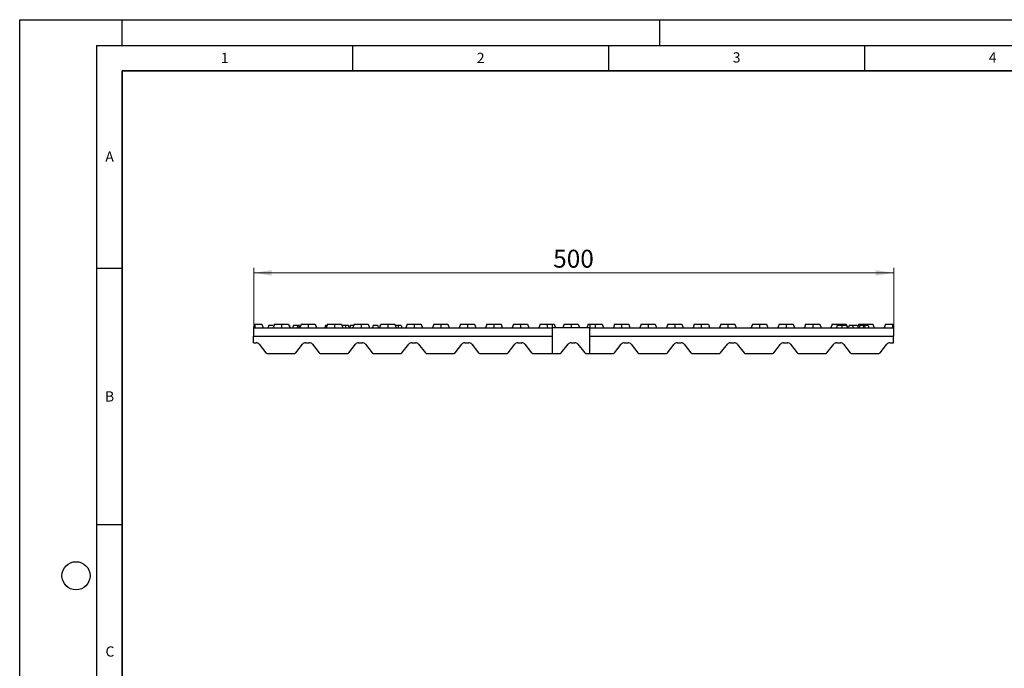
# Model space of a CAD drawing. Units: millimetres. Extents: x 0 to 420, y 0 to 297.
# Drawn here: x 0 to 192, y 170 to 297 of the extents above; entities that cross this region are included whole.
import ezdxf

# ---------------------------------------------------------------- set-up
doc = ezdxf.new("R2010")
doc.units = ezdxf.units.MM
doc.layers.add('LINIEN-DICK', color=7, linetype='Continuous', lineweight=35)
doc.layers.add('LINIEN-DÜNN', color=7, linetype='Continuous')
doc.layers.add('VORLAGE_TEXT', color=7, linetype='Continuous')
doc.styles.add('SLDTEXTSTYLE0', font='TXT', dxfattribs={"width": 0.605})
doc.dimstyles.new('SLDDIMSTYLE0', dxfattribs={"dimtxt": 3.5, "dimasz": 3.5, "dimexe": 0, "dimexo": 0.0625, "dimgap": 0.875, "dimtad": 1, "dimlfac": 4, "dimrnd": 1e-09, "dimzin": 12, "dimdsep": 46, "dimtxsty": 'SLDTEXTSTYLE0', "dimsah": 1, "dimcen": 0.09, "dimadec": 0, "dimazin": 3, "dimtfac": 1, "dimtdec": 3, "dimtofl": 0, "dimtmove": 0, "dimatfit": 3, "dimfxl": 0, "dimfrac": 2, "dimtolj": 1, "dimtzin": 12, "dimarcsym": 0})

# ---------------------------------------------------------------- blocks, each defined once
blk = doc.blocks.new('_D')
at = {"color": 7, "linetype": 'Continuous', "lineweight": 18}
for p, q in [((45.7, 236.96), (45.7, 248.61)), ((170.7, 236.96), (170.7, 248.61)), ((45.7, 247.61), (170.7, 247.61))]:
    blk.add_line(p, q, dxfattribs=at)
for points in [[(45.7, 247.61), (49.2, 247.07), (49.2, 248.15)], [(170.7, 247.61), (167.2, 248.15), (167.2, 247.07)]]:
    blk.add_solid(points, dxfattribs=at)
at = {"color": 7, "linetype": 'Continuous', "lineweight": 18, "insert": (104.19, 252.12), "char_height": 3.5, "attachment_point": 1, "style": 'SLDTEXTSTYLE0'}
blk.add_mtext('500', dxfattribs=at)

msp = doc.modelspace()

# ---------------------------------------------------------------- linework, layer by layer
at = {"color": 7, "linetype": 'Continuous', "lineweight": 25}
for p, q in [((45.8281, 237.6092), (45.6958, 236.8592)), ((45.6958, 236.8592), (45.6958, 235.2342)), ((45.6958, 236.8592), (104.0708, 236.8592)), ((45.8281, 237.6092), (45.9458, 237.6092)), ((45.9458, 237.6092), (45.9458, 236.8592)), ((45.9458, 237.6092), (47.3185, 237.6092)), ((47.3185, 237.6092), (47.5708, 236.8592)), ((48.6217, 237.3592), (48.5336, 236.8592)), ((49.5139, 237.3592), (48.6217, 237.3592)), ((49.7606, 237.6092), (49.5083, 236.8592)), ((49.5139, 237.3592), (49.5698, 237.042)), ((49.7606, 237.6092), (51.1333, 237.6092)), ((51.1333, 237.6092), (51.1333, 236.8592)), ((51.1333, 237.6092), (52.506, 237.6092)), ((52.506, 237.6092), (52.7583, 236.8592)), ((52.6685, 237.3592), (52.5901, 237.3592)), ((52.6685, 237.3592), (52.7549, 236.8692)), ((53.43, 237.3592), (53.3418, 236.8592)), ((54.2696, 237.3592), (53.43, 237.3592)), ((54.2696, 237.3592), (54.1814, 236.8592)), ((54.4494, 237.3592), (54.2696, 237.3592)), ((54.4494, 237.3592), (54.5376, 236.8592)), ((54.6275, 237.3592), (54.4494, 237.3592)), ((54.6275, 237.3592), (54.7088, 236.8978)), ((54.9481, 237.6092), (54.6958, 236.8592)), ((54.9481, 237.6092), (56.3208, 237.6092)), ((56.3208, 237.6092), (56.3208, 236.8592)), ((56.3208, 237.6092), (57.6935, 237.6092)), ((57.6935, 237.6092), (57.9458, 236.8592)), ((59.7139, 237.3592), (59.6257, 236.8592)), ((60.0515, 237.3592), (59.7139, 237.3592)), ((60.1356, 237.6092), (59.8833, 236.8592)), ((60.1356, 237.6092), (61.5083, 237.6092)), ((61.5083, 237.6092), (61.5083, 236.8592)), ((61.5083, 237.6092), (62.881, 237.6092)), ((62.881, 237.6092), (63.1333, 236.8592)), ((63.0212, 237.3592), (63.0019, 237.2498)), ((64.1932, 237.3592), (64.2813, 236.8592)), ((64.5476, 237.3592), (64.4594, 236.8592)), ((65.3231, 237.6092), (65.0708, 236.8592)), ((65.239, 237.3592), (65.138, 237.3592)), ((65.3231, 237.6092), (66.6958, 237.6092)), ((66.6958, 237.6092), (66.6958, 236.8592)), ((66.6958, 237.6092), (68.0685, 237.6092)), ((68.0685, 237.6092), (68.3208, 236.8592)), ((69.0252, 237.3592), (68.937, 236.8592)), ((69.9173, 237.3592), (69.0252, 237.3592)), ((69.9173, 237.3592), (70.0055, 236.8592)), ((70.5106, 237.6092), (70.2583, 236.8592)), ((70.5106, 237.6092), (71.8833, 237.6092)), ((71.8833, 237.6092), (71.8833, 236.8592)), ((71.8833, 237.6092), (73.256, 237.6092)), ((73.256, 237.6092), (73.5083, 236.8592)), ((73.3501, 237.3592), (73.3466, 237.3397)), ((74.5221, 237.3592), (74.6103, 236.8592)), ((75.6981, 237.6092), (75.4458, 236.8592)), ((75.6981, 237.6092), (77.0708, 237.6092)), ((77.0708, 237.6092), (77.0708, 236.8592)), ((77.0708, 237.6092), (78.4435, 237.6092)), ((78.4435, 237.6092), (78.6958, 236.8592)), ((80.8856, 237.6092), (80.6333, 236.8592)), ((80.8856, 237.6092), (82.2583, 237.6092)), ((82.2583, 237.6092), (82.2583, 236.8592)), ((82.2583, 237.6092), (83.631, 237.6092)), ((83.631, 237.6092), (83.8833, 236.8592)), ((86.0731, 237.6092), (85.8208, 236.8592)), ((86.0731, 237.6092), (87.4458, 237.6092)), ((87.4458, 237.6092), (87.4458, 236.8592)), ((87.4458, 237.6092), (88.8185, 237.6092)), ((88.8185, 237.6092), (89.0708, 236.8592)), ((91.2606, 237.6092), (91.0083, 236.8592)), ((91.2606, 237.6092), (92.6333, 237.6092)), ((92.6333, 237.6092), (92.6333, 236.8592)), ((92.6333, 237.6092), (94.006, 237.6092)), ((94.006, 237.6092), (94.2583, 236.8592)), ((96.4481, 237.6092), (96.1958, 236.8592)), ((96.4481, 237.6092), (97.8208, 237.6092)), ((97.8208, 237.6092), (97.8208, 236.8592)), ((97.8208, 237.6092), (99.1935, 237.6092)), ((99.1935, 237.6092), (99.4458, 236.8592)), ((101.6356, 237.6092), (101.3833, 236.8592)), ((101.6356, 237.6092), (103.0083, 237.6092)), ((103.0083, 237.6092), (103.0083, 236.8592)), ((103.0083, 237.6092), (103.9386, 237.6092)), ((103.9386, 237.6092), (104.0708, 236.8592)), ((103.9386, 237.6092), (104.381, 237.6092)), ((104.0708, 235.2342), (104.0708, 236.8592)), ((111.3208, 236.8592), (104.0708, 236.8592)), ((104.381, 237.6092), (104.6333, 236.8592)), ((106.3231, 237.6092), (106.0708, 236.8592)), ((106.3231, 237.6092), (107.6958, 237.6092)), ((107.6958, 237.6092), (107.6958, 236.8592)), ((107.6958, 237.6092), (109.0685, 237.6092)), ((109.0685, 237.6092), (109.3208, 236.8592)), ((111.0106, 237.6092), (110.7583, 236.8592)), ((111.0106, 237.6092), (111.4531, 237.6092)), ((111.4531, 237.6092), (111.3208, 236.8592)), ((111.3208, 236.8592), (111.3208, 235.2342)), ((111.3208, 236.8592), (170.6958, 236.8592)), ((111.4531, 237.6092), (112.3833, 237.6092)), ((112.3833, 237.6092), (112.3833, 236.8592)), ((112.3833, 237.6092), (113.756, 237.6092)), ((113.756, 237.6092), (114.0083, 236.8592)), ((116.1981, 237.6092), (115.9458, 236.8592)), ((116.1981, 237.6092), (117.5708, 237.6092)), ((117.5708, 237.6092), (117.5708, 236.8592)), ((117.5708, 237.6092), (118.9435, 237.6092)), ((118.9435, 237.6092), (119.1958, 236.8592)), ((121.3856, 237.6092), (121.1333, 236.8592)), ((121.3856, 237.6092), (122.7583, 237.6092)), ((122.7583, 237.6092), (122.7583, 236.8592)), ((122.7583, 237.6092), (124.131, 237.6092)), ((124.131, 237.6092), (124.3833, 236.8592)), ((126.5731, 237.6092), (126.3208, 236.8592)), ((126.5731, 237.6092), (127.9458, 237.6092)), ((127.9458, 237.6092), (127.9458, 236.8592)), ((127.9458, 237.6092), (129.3185, 237.6092)), ((129.3185, 237.6092), (129.5708, 236.8592)), ((131.7606, 237.6092), (131.5083, 236.8592)), ((131.7606, 237.6092), (133.1333, 237.6092)), ((133.1333, 237.6092), (133.1333, 236.8592)), ((133.1333, 237.6092), (134.506, 237.6092)), ((134.506, 237.6092), (134.7583, 236.8592)), ((136.9481, 237.6092), (136.6958, 236.8592)), ((136.9481, 237.6092), (138.3208, 237.6092)), ((138.3208, 237.6092), (138.3208, 236.8592)), ((138.3208, 237.6092), (139.6935, 237.6092)), ((139.6935, 237.6092), (139.9458, 236.8592)), ((143.1356, 237.6092), (142.8833, 236.8592)), ((143.1356, 237.6092), (144.5083, 237.6092)), ((144.5083, 237.6092), (144.5083, 236.8592)), ((144.5083, 237.6092), (145.881, 237.6092)), ((145.881, 237.6092), (146.1333, 236.8592)), ((148.3231, 237.6092), (148.0708, 236.8592)), ((148.3231, 237.6092), (149.6958, 237.6092)), ((149.6958, 237.6092), (149.6958, 236.8592)), ((149.6958, 237.6092), (151.0685, 237.6092)), ((151.0685, 237.6092), (151.3208, 236.8592)), ((153.5106, 237.6092), (153.2583, 236.8592)), ((153.5106, 237.6092), (154.8833, 237.6092)), ((154.8833, 237.6092), (154.8833, 236.8592)), ((154.8833, 237.6092), (156.256, 237.6092)), ((156.256, 237.6092), (156.5083, 236.8592)), ((158.6981, 237.6092), (158.4458, 236.8592)), ((158.6981, 237.6092), (160.0708, 237.6092)), ((160.0708, 237.6092), (160.0708, 237.3592)), ((160.0708, 237.6092), (161.4435, 237.6092)), ((161.4435, 237.6092), (161.6958, 236.8592)), ((163.6576, 237.3592), (163.7458, 236.8592)), ((163.8856, 237.6092), (163.7071, 237.0785)), ((163.8856, 237.6092), (165.2583, 237.6092)), ((164.0673, 237.3592), (163.9366, 236.8592)), ((164.7975, 237.3592), (164.0673, 237.3592)), ((164.7975, 237.3592), (164.738, 236.8592)), ((165.0088, 237.3592), (164.7975, 237.3592)), ((165.0088, 237.3592), (165.0683, 236.8592)), ((165.7394, 237.3592), (165.0088, 237.3592)), ((165.2583, 237.6092), (165.2583, 237.3592)), ((165.2583, 237.6092), (166.631, 237.6092)), ((165.7394, 237.3592), (165.8701, 236.8592)), ((166.631, 237.6092), (166.8833, 236.8592)), ((169.0731, 237.6092), (168.8208, 236.8592)), ((169.0731, 237.6092), (170.4458, 237.6092)), ((170.4458, 237.6092), (170.4458, 236.8592)), ((170.4458, 237.6092), (170.5636, 237.6092)), ((170.5636, 237.6092), (170.6958, 236.8592)), ((170.6958, 236.8592), (170.6958, 235.2342)), ((45.6958, 235.2342), (104.0708, 235.2342)), ((45.6958, 233.9842), (45.6958, 235.2342)), ((104.0708, 231.8592), (104.0708, 235.2342)), ((111.3208, 235.2342), (170.6958, 235.2342)), ((111.3208, 235.2342), (111.3208, 231.8592)), ((170.6958, 233.9842), (170.6958, 235.2342)), ((45.6958, 233.9842), (46.1944, 233.9842)), ((46.7835, 233.6983), (48.1056, 232.02)), ((53.9085, 232.02), (55.2306, 233.6983)), ((55.8197, 233.9842), (56.5694, 233.9842)), ((57.1585, 233.6983), (58.4806, 232.02)), ((64.2835, 232.02), (65.6056, 233.6983)), ((66.1947, 233.9842), (66.9444, 233.9842)), ((67.5335, 233.6983), (68.8556, 232.02)), ((74.6585, 232.02), (75.9806, 233.6983)), ((76.5697, 233.9842), (77.3194, 233.9842)), ((77.9085, 233.6983), (79.2306, 232.02)), ((85.0335, 232.02), (86.3556, 233.6983)), ((86.9447, 233.9842), (87.6944, 233.9842)), ((88.2835, 233.6983), (89.6056, 232.02)), ((95.4085, 232.02), (96.7306, 233.6983)), ((97.3197, 233.9842), (98.0694, 233.9842)), ((98.6585, 233.6983), (99.9806, 232.02)), ((105.7835, 232.02), (107.1056, 233.6983)), ((107.6947, 233.9842), (108.4444, 233.9842)), ((109.0335, 233.6983), (110.3556, 232.02)), ((116.1585, 232.02), (117.4806, 233.6983)), ((118.0697, 233.9842), (118.8194, 233.9842)), ((119.4085, 233.6983), (120.7306, 232.02)), ((126.5335, 232.02), (127.8556, 233.6983)), ((128.4447, 233.9842), (129.1944, 233.9842)), ((129.7835, 233.6983), (131.1056, 232.02)), ((136.9085, 232.02), (138.2306, 233.6983)), ((138.8197, 233.9842), (139.5694, 233.9842)), ((140.1585, 233.6983), (141.4806, 232.02)), ((147.2835, 232.02), (148.6056, 233.6983)), ((149.1947, 233.9842), (149.9444, 233.9842)), ((150.5335, 233.6983), (151.8556, 232.02)), ((157.6585, 232.02), (158.9806, 233.6983)), ((159.5697, 233.9842), (160.3194, 233.9842)), ((160.9085, 233.6983), (162.2306, 232.02)), ((168.0335, 232.02), (169.3556, 233.6983)), ((169.9447, 233.9842), (170.6958, 233.9842)), ((48.2802, 231.8592), (53.734, 231.8592)), ((58.6552, 231.8592), (64.109, 231.8592)), ((69.0302, 231.8592), (74.484, 231.8592)), ((79.4052, 231.8592), (84.859, 231.8592)), ((89.7802, 231.8592), (95.234, 231.8592)), ((100.1552, 231.8592), (104.0708, 231.8592)), ((104.0708, 231.8592), (105.609, 231.8592)), ((110.5302, 231.8592), (111.3208, 231.8592)), ((111.3208, 231.8592), (115.984, 231.8592)), ((120.9052, 231.8592), (126.359, 231.8592)), ((131.2802, 231.8592), (136.734, 231.8592)), ((141.6552, 231.8592), (147.109, 231.8592)), ((152.0302, 231.8592), (157.484, 231.8592)), ((162.4052, 231.8592), (167.859, 231.8592))]:
    msp.add_line(p, q, dxfattribs=at)
at = {"color": 7, "linetype": 'Continuous', "lineweight": 25, "flags": 128}
for points in [[(63.6116, 237.3592), (63.6116, 237.1614), (63.6115, 237.0103), (63.6115, 236.8592)], [(65.138, 237.3592), (65.138, 237.1614), (65.138, 237.0588)], [(70.3481, 237.3592), (70.3102, 237.1441), (70.2617, 236.8692)], [(73.9405, 237.3592), (73.9405, 237.1614), (73.9405, 237.0103), (73.9405, 236.8592)], [(159.6363, 237.3592), (159.6098, 237.2092), (159.5833, 237.0591), (159.5481, 236.8592)], [(160.575, 237.3592), (160.5748, 237.2092), (160.5747, 237.0592), (160.5744, 236.8592)], [(161.5206, 237.3592), (161.547, 237.2092), (161.5735, 237.0592), (161.6088, 236.8592)], [(162.7096, 237.3592), (162.7097, 237.2092), (162.7097, 237.0592), (162.7099, 236.8592)]]:
    msp.add_lwpolyline(points, dxfattribs=at)
at = {"color": 7, "linetype": 'Continuous', "lineweight": 25}
for centre, start, end in [((46.1944, 233.2342), 38.230254, 90), ((55.8197, 233.2342), 90, 141.769746), ((56.5694, 233.2342), 38.230254, 90), ((66.1947, 233.2342), 90, 141.769746), ((66.9444, 233.2342), 38.230254, 90), ((76.5697, 233.2342), 90, 141.769746), ((77.3194, 233.2342), 38.230254, 90), ((86.9447, 233.2342), 90, 141.769746), ((87.6944, 233.2342), 38.230254, 90), ((97.3197, 233.2342), 90, 141.769746), ((98.0694, 233.2342), 38.230254, 90), ((107.6947, 233.2342), 90, 141.769746), ((108.4444, 233.2342), 38.230254, 90), ((118.0697, 233.2342), 90, 141.769746), ((118.8194, 233.2342), 38.230254, 90), ((128.4447, 233.2342), 90, 141.769746), ((129.1944, 233.2342), 38.230254, 90), ((138.8197, 233.2342), 90, 141.769746), ((139.5694, 233.2342), 38.230254, 90), ((149.1947, 233.2342), 90, 141.769746), ((149.9444, 233.2342), 38.230254, 90), ((159.5697, 233.2342), 90, 141.769746), ((160.3194, 233.2342), 38.230254, 90), ((169.9447, 233.2342), 90, 141.769746), ((48.6947, 232.4842), 218.230254, 236.44269), ((53.3194, 232.4842), 303.55731, 321.769746), ((59.0697, 232.4842), 218.230254, 236.44269), ((63.6944, 232.4842), 303.55731, 321.769746), ((69.4447, 232.4842), 218.230254, 236.44269), ((74.0694, 232.4842), 303.55731, 321.769746), ((79.8197, 232.4842), 218.230254, 236.44269), ((84.4444, 232.4842), 303.55731, 321.769746), ((90.1947, 232.4842), 218.230254, 236.44269), ((94.8194, 232.4842), 303.55731, 321.769746), ((100.5697, 232.4842), 218.230254, 236.44269), ((105.1944, 232.4842), 303.55731, 321.769746), ((110.9447, 232.4842), 218.230254, 236.44269), ((115.5694, 232.4842), 303.55731, 321.769746), ((121.3197, 232.4842), 218.230254, 236.44269), ((125.9444, 232.4842), 303.55731, 321.769746), ((131.6947, 232.4842), 218.230254, 236.44269), ((136.3194, 232.4842), 303.55731, 321.769746), ((142.0697, 232.4842), 218.230254, 236.44269), ((146.6944, 232.4842), 303.55731, 321.769746), ((152.4447, 232.4842), 218.230254, 236.44269), ((157.0694, 232.4842), 303.55731, 321.769746), ((162.8197, 232.4842), 218.230254, 236.44269), ((167.4444, 232.4842), 303.55731, 321.769746)]:
    msp.add_arc(centre, 0.75, start, end, dxfattribs=at)
for points, knots in [([(63.6116, 237.3592), (63.5829, 237.3592), (63.5582, 237.3592), (63.5215, 237.3592), (63.5094, 237.3592), (63.484, 237.3592), (63.4706, 237.3592), (63.4461, 237.3592), (63.435, 237.3592), (63.4121, 237.3592), (63.3998, 237.3592), (63.3767, 237.3592), (63.3661, 237.3592), (63.3451, 237.3592), (63.3342, 237.3592), (63.3129, 237.3592), (63.303, 237.3592), (63.2839, 237.3592), (63.2745, 237.3592), (63.2466, 237.3592), (63.2281, 237.3592), (63.1968, 237.3592), (63.1819, 237.3592), (63.161, 237.3592), (63.1543, 237.3592), (63.1416, 237.3592), (63.1356, 237.3592), (63.124, 237.3592), (63.1183, 237.3592), (63.1075, 237.3592), (63.1025, 237.3592), (63.0885, 237.3592), (63.0804, 237.3592), (63.0661, 237.3592), (63.0601, 237.3592), (63.0495, 237.3592), (63.0448, 237.3592), (63.0375, 237.3592), (63.0346, 237.3592), (63.0294, 237.3592), (63.0272, 237.3592), (63.0222, 237.3592), (63.0215, 237.3592), (63.0212, 237.3592)], [0.001075832, 0.001075832, 0.001075832, 0.001075832, 0.0625, 0.0625, 0.09375, 0.09375, 0.125, 0.125, 0.15625, 0.15625, 0.1875, 0.1875, 0.21875, 0.21875, 0.25, 0.25, 0.28125, 0.28125, 0.3125, 0.3125, 0.375, 0.375, 0.4375, 0.4375, 0.46875, 0.46875, 0.5, 0.5, 0.53125, 0.53125, 0.5625, 0.5625, 0.625, 0.625, 0.6875, 0.6875, 0.75, 0.75, 0.8125, 0.8125, 0.875, 0.875, 0.999560476, 0.999560476, 0.999560476, 0.999560476]), ([(64.1932, 237.3592), (64.1928, 237.3592), (64.1921, 237.3592), (64.1872, 237.3592), (64.1851, 237.3592), (64.1799, 237.3592), (64.1769, 237.3592), (64.1694, 237.3592), (64.1648, 237.3592), (64.1545, 237.3592), (64.1486, 237.3592), (64.135, 237.3592), (64.127, 237.3592), (64.1085, 237.3592), (64.0982, 237.3592), (64.0756, 237.3592), (64.0633, 237.3592), (64.0431, 237.3592), (64.0362, 237.3592), (64.0221, 237.3592), (64.0147, 237.3592), (63.9988, 237.3592), (63.9905, 237.3592), (63.9739, 237.3592), (63.9654, 237.3592), (63.9474, 237.3592), (63.9379, 237.3592), (63.919, 237.3592), (63.9094, 237.3592), (63.8893, 237.3592), (63.879, 237.3592), (63.8579, 237.3592), (63.8472, 237.3592), (63.8242, 237.3592), (63.8119, 237.3592), (63.7887, 237.3592), (63.7776, 237.3592), (63.7531, 237.3592), (63.7399, 237.3592), (63.7145, 237.3592), (63.7022, 237.3592), (63.6651, 237.3592), (63.6405, 237.3592), (63.6116, 237.3592)], [0.00035676, 0.00035676, 0.00035676, 0.00035676, 0.125, 0.125, 0.1875, 0.1875, 0.25, 0.25, 0.3125, 0.3125, 0.375, 0.375, 0.4375, 0.4375, 0.5, 0.5, 0.5625, 0.5625, 0.59375, 0.59375, 0.625, 0.625, 0.65625, 0.65625, 0.6875, 0.6875, 0.71875, 0.71875, 0.75, 0.75, 0.78125, 0.78125, 0.8125, 0.8125, 0.84375, 0.84375, 0.875, 0.875, 0.90625, 0.90625, 0.9375, 0.9375, 0.998934093, 0.998934093, 0.998934093, 0.998934093]), ([(65.138, 237.3592), (65.1093, 237.3592), (65.0847, 237.3592), (65.0479, 237.3592), (65.0358, 237.3592), (65.0105, 237.3592), (64.9971, 237.3592), (64.9725, 237.3592), (64.9615, 237.3592), (64.9385, 237.3592), (64.9263, 237.3592), (64.9031, 237.3592), (64.8926, 237.3592), (64.8715, 237.3592), (64.8606, 237.3592), (64.8394, 237.3592), (64.8295, 237.3592), (64.8104, 237.3592), (64.8009, 237.3592), (64.7731, 237.3592), (64.7545, 237.3592), (64.7233, 237.3592), (64.7083, 237.3592), (64.6875, 237.3592), (64.6807, 237.3592), (64.668, 237.3592), (64.662, 237.3592), (64.6504, 237.3592), (64.6447, 237.3592), (64.634, 237.3592), (64.629, 237.3592), (64.615, 237.3592), (64.6068, 237.3592), (64.5926, 237.3592), (64.5866, 237.3592), (64.5759, 237.3592), (64.5713, 237.3592), (64.5639, 237.3592), (64.5611, 237.3592), (64.5559, 237.3592), (64.5536, 237.3592), (64.5487, 237.3592), (64.548, 237.3592), (64.5476, 237.3592)], [0.001075832, 0.001075832, 0.001075832, 0.001075832, 0.0625, 0.0625, 0.09375, 0.09375, 0.125, 0.125, 0.15625, 0.15625, 0.1875, 0.1875, 0.21875, 0.21875, 0.25, 0.25, 0.28125, 0.28125, 0.3125, 0.3125, 0.375, 0.375, 0.4375, 0.4375, 0.46875, 0.46875, 0.5, 0.5, 0.53125, 0.53125, 0.5625, 0.5625, 0.625, 0.625, 0.6875, 0.6875, 0.75, 0.75, 0.8125, 0.8125, 0.875, 0.875, 0.999560476, 0.999560476, 0.999560476, 0.999560476]), ([(70.4265, 237.3592), (70.4203, 237.3592), (70.378, 237.3592), (70.3544, 237.3592), (70.3497, 237.3592), (70.3481, 237.3592)], [0, 0, 0, 0, 0.10261206, 0.69784122, 1, 1, 1, 1]), ([(73.9405, 237.3592), (73.9118, 237.3592), (73.8871, 237.3592), (73.8504, 237.3592), (73.8383, 237.3592), (73.8129, 237.3592), (73.7996, 237.3592), (73.775, 237.3592), (73.7639, 237.3592), (73.741, 237.3592), (73.7288, 237.3592), (73.7056, 237.3592), (73.6951, 237.3592), (73.674, 237.3592), (73.6631, 237.3592), (73.6419, 237.3592), (73.632, 237.3592), (73.6129, 237.3592), (73.6034, 237.3592), (73.5755, 237.3592), (73.557, 237.3592), (73.5258, 237.3592), (73.5108, 237.3592), (73.4899, 237.3592), (73.4832, 237.3592), (73.4705, 237.3592), (73.4645, 237.3592), (73.4529, 237.3592), (73.4472, 237.3592), (73.4365, 237.3592), (73.4314, 237.3592), (73.4174, 237.3592), (73.4093, 237.3592), (73.3951, 237.3592), (73.3891, 237.3592), (73.3784, 237.3592), (73.3738, 237.3592), (73.3664, 237.3592), (73.3636, 237.3592), (73.3584, 237.3592), (73.3561, 237.3592), (73.3512, 237.3592), (73.3504, 237.3592), (73.3501, 237.3592)], [0.001075832, 0.001075832, 0.001075832, 0.001075832, 0.0625, 0.0625, 0.09375, 0.09375, 0.125, 0.125, 0.15625, 0.15625, 0.1875, 0.1875, 0.21875, 0.21875, 0.25, 0.25, 0.28125, 0.28125, 0.3125, 0.3125, 0.375, 0.375, 0.4375, 0.4375, 0.46875, 0.46875, 0.5, 0.5, 0.53125, 0.53125, 0.5625, 0.5625, 0.625, 0.625, 0.6875, 0.6875, 0.75, 0.75, 0.8125, 0.8125, 0.875, 0.875, 0.999560476, 0.999560476, 0.999560476, 0.999560476]), ([(74.5221, 237.3592), (74.5218, 237.3592), (74.521, 237.3592), (74.5161, 237.3592), (74.514, 237.3592), (74.5088, 237.3592), (74.5058, 237.3592), (74.4983, 237.3592), (74.4938, 237.3592), (74.4834, 237.3592), (74.4776, 237.3592), (74.4639, 237.3592), (74.456, 237.3592), (74.4374, 237.3592), (74.4271, 237.3592), (74.4046, 237.3592), (74.3922, 237.3592), (74.372, 237.3592), (74.3652, 237.3592), (74.351, 237.3592), (74.3436, 237.3592), (74.3277, 237.3592), (74.3194, 237.3592), (74.3028, 237.3592), (74.2944, 237.3592), (74.2763, 237.3592), (74.2668, 237.3592), (74.2479, 237.3592), (74.2383, 237.3592), (74.2183, 237.3592), (74.2079, 237.3592), (74.1868, 237.3592), (74.1761, 237.3592), (74.1531, 237.3592), (74.1409, 237.3592), (74.1176, 237.3592), (74.1065, 237.3592), (74.082, 237.3592), (74.0689, 237.3592), (74.0435, 237.3592), (74.0311, 237.3592), (73.994, 237.3592), (73.9694, 237.3592), (73.9405, 237.3592)], [0.00035676, 0.00035676, 0.00035676, 0.00035676, 0.125, 0.125, 0.1875, 0.1875, 0.25, 0.25, 0.3125, 0.3125, 0.375, 0.375, 0.4375, 0.4375, 0.5, 0.5, 0.5625, 0.5625, 0.59375, 0.59375, 0.625, 0.625, 0.65625, 0.65625, 0.6875, 0.6875, 0.71875, 0.71875, 0.75, 0.75, 0.78125, 0.78125, 0.8125, 0.8125, 0.84375, 0.84375, 0.875, 0.875, 0.90625, 0.90625, 0.9375, 0.9375, 0.998934093, 0.998934093, 0.998934093, 0.998934093]), ([(160.575, 237.3592), (160.5416, 237.3592), (160.5099, 237.3592), (160.4496, 237.3592), (160.4191, 237.3592), (160.3276, 237.3592), (160.2681, 237.3592), (160.1836, 237.3592), (160.1559, 237.3592), (160.1018, 237.3592), (160.0756, 237.3592), (159.9996, 237.3592), (159.952, 237.3592), (159.8855, 237.3592), (159.8645, 237.3592), (159.8254, 237.3592), (159.807, 237.3592), (159.7553, 237.3592), (159.7257, 237.3592), (159.68, 237.3592), (159.6636, 237.3592), (159.6468, 237.3592), (159.6427, 237.3592), (159.6379, 237.3592), (159.6371, 237.3592), (159.6363, 237.3592)], [0.001059185, 0.001059185, 0.001059185, 0.001059185, 0.0625, 0.0625, 0.125, 0.125, 0.25, 0.25, 0.3125, 0.3125, 0.375, 0.375, 0.5, 0.5, 0.5625, 0.5625, 0.625, 0.625, 0.75, 0.75, 0.875, 0.875, 0.9375, 0.9375, 0.998640482, 0.998640482, 0.998640482, 0.998640482]), ([(161.5206, 237.3592), (161.5204, 237.3592), (161.5202, 237.3592), (161.519, 237.3592), (161.518, 237.3592), (161.5151, 237.3592), (161.5131, 237.3592), (161.5088, 237.3592), (161.5063, 237.3592), (161.5006, 237.3592), (161.4973, 237.3592), (161.4899, 237.3592), (161.4858, 237.3592), (161.4772, 237.3592), (161.4727, 237.3592), (161.4625, 237.3592), (161.4569, 237.3592), (161.4448, 237.3592), (161.4385, 237.3592), (161.4255, 237.3592), (161.4187, 237.3592), (161.3969, 237.3592), (161.3808, 237.3592), (161.3464, 237.3592), (161.3282, 237.3592), (161.2891, 237.3592), (161.2683, 237.3592), (161.2356, 237.3592), (161.2243, 237.3592), (161.2011, 237.3592), (161.1892, 237.3592), (161.1652, 237.3592), (161.1532, 237.3592), (161.1284, 237.3592), (161.1156, 237.3592), (161.0761, 237.3592), (161.0491, 237.3592), (161.0082, 237.3592), (160.9946, 237.3592), (160.9667, 237.3592), (160.9524, 237.3592), (160.9232, 237.3592), (160.9087, 237.3592), (160.8797, 237.3592), (160.8654, 237.3592), (160.8357, 237.3592), (160.8204, 237.3592), (160.7901, 237.3592), (160.7751, 237.3592), (160.7453, 237.3592), (160.73, 237.3592), (160.6988, 237.3592), (160.6829, 237.3592), (160.6522, 237.3592), (160.6375, 237.3592), (160.6071, 237.3592), (160.5914, 237.3592), (160.575, 237.3592)], [0.001095366, 0.001095366, 0.001095366, 0.001095366, 0.03125, 0.03125, 0.0625, 0.0625, 0.09375, 0.09375, 0.125, 0.125, 0.15625, 0.15625, 0.1875, 0.1875, 0.21875, 0.21875, 0.25, 0.25, 0.28125, 0.28125, 0.3125, 0.3125, 0.375, 0.375, 0.4375, 0.4375, 0.5, 0.5, 0.53125, 0.53125, 0.5625, 0.5625, 0.59375, 0.59375, 0.625, 0.625, 0.6875, 0.6875, 0.71875, 0.71875, 0.75, 0.75, 0.78125, 0.78125, 0.8125, 0.8125, 0.84375, 0.84375, 0.875, 0.875, 0.90625, 0.90625, 0.9375, 0.9375, 0.96875, 0.96875, 0.998940067, 0.998940067, 0.998940067, 0.998940067]), ([(161.9864, 237.3592), (161.9655, 237.2759), (161.9449, 237.1926), (161.9244, 237.1093), (161.9039, 237.0259), (161.8835, 236.9425), (161.8632, 236.8592)], [0, 0, 0, 0, 0.00102994967, 0.00102994967, 0.00102994967, 0.00205992622, 0.00205992622, 0.00205992622, 0.00205992622]), ([(162.7096, 237.3592), (162.6901, 237.3592), (162.6716, 237.3592), (162.636, 237.3592), (162.6177, 237.3592), (162.5806, 237.3592), (162.5625, 237.3592), (162.5268, 237.3592), (162.5085, 237.3592), (162.4716, 237.3592), (162.4539, 237.3592), (162.4194, 237.3592), (162.4016, 237.3592), (162.3656, 237.3592), (162.3483, 237.3592), (162.3146, 237.3592), (162.2975, 237.3592), (162.2633, 237.3592), (162.2468, 237.3592), (162.2149, 237.3592), (162.1987, 237.3592), (162.1661, 237.3592), (162.1506, 237.3592), (162.1209, 237.3592), (162.106, 237.3592), (162.0615, 237.3592), (162.033, 237.3592), (161.9998, 237.3592), (161.993, 237.3592), (161.9864, 237.3592)], [0.001707649, 0.001707649, 0.001707649, 0.001707649, 0.0625, 0.0625, 0.125, 0.125, 0.1875, 0.1875, 0.25, 0.25, 0.3125, 0.3125, 0.375, 0.375, 0.4375, 0.4375, 0.5, 0.5, 0.5625, 0.5625, 0.625, 0.625, 0.6875, 0.6875, 0.75, 0.75, 0.875, 0.875, 0.907188443, 0.907188443, 0.907188443, 0.907188443]), ([(163.6576, 237.3592), (163.6574, 237.3592), (163.6572, 237.3592), (163.6561, 237.3592), (163.6552, 237.3592), (163.6526, 237.3592), (163.6509, 237.3592), (163.647, 237.3592), (163.6448, 237.3592), (163.6397, 237.3592), (163.6367, 237.3592), (163.6297, 237.3592), (163.6258, 237.3592), (163.6134, 237.3592), (163.6039, 237.3592), (163.5815, 237.3592), (163.5685, 237.3592), (163.54, 237.3592), (163.5245, 237.3592), (163.4991, 237.3592), (163.4902, 237.3592), (163.4716, 237.3592), (163.4619, 237.3592), (163.4422, 237.3592), (163.4322, 237.3592), (163.4113, 237.3592), (163.4005, 237.3592), (163.367, 237.3592), (163.3437, 237.3592), (163.3067, 237.3592), (163.2941, 237.3592), (163.2686, 237.3592), (163.2557, 237.3592), (163.2165, 237.3592), (163.1891, 237.3592), (163.1332, 237.3592), (163.1047, 237.3592), (163.0472, 237.3592), (163.0174, 237.3592), (162.9728, 237.3592), (162.958, 237.3592), (162.9278, 237.3592), (162.9124, 237.3592), (162.8657, 237.3592), (162.8352, 237.3592), (162.7739, 237.3592), (162.7433, 237.3592), (162.7096, 237.3592)], [0.000917466, 0.000917466, 0.000917466, 0.000917466, 0.03125, 0.03125, 0.0625, 0.0625, 0.09375, 0.09375, 0.125, 0.125, 0.15625, 0.15625, 0.1875, 0.1875, 0.25, 0.25, 0.3125, 0.3125, 0.375, 0.375, 0.40625, 0.40625, 0.4375, 0.4375, 0.46875, 0.46875, 0.5, 0.5, 0.5625, 0.5625, 0.59375, 0.59375, 0.625, 0.625, 0.6875, 0.6875, 0.75, 0.75, 0.8125, 0.8125, 0.84375, 0.84375, 0.875, 0.875, 0.9375, 0.9375, 0.999005936, 0.999005936, 0.999005936, 0.999005936])]:
    msp.add_open_spline(points, degree=3, knots=knots, dxfattribs=at)
at = {"layer": 'LINIEN-DICK'}
for p, q in [((20, 287), (20, 10)), ((410, 287), (20, 287))]:
    msp.add_line(p, q, dxfattribs=at)
at = {"layer": 'LINIEN-DÜNN'}
for p, q in [((0, 0), (0, 297)), ((0, 297), (420, 297)), ((20, 292), (20, 297)), ((125, 292), (125, 297)), ((15, 292), (415, 292)), ((15, 292), (15, 5)), ((65, 292), (65, 287)), ((115, 292), (115, 287)), ((165, 292), (165, 287)), ((15, 248.5), (20, 248.5)), ((15, 198.5), (20, 198.5))]:
    msp.add_line(p, q, dxfattribs=at)
msp.add_circle((11, 188.5), 2.75, dxfattribs=at)

# ---------------------------------------------------------------- texts
at = {"layer": 'VORLAGE_TEXT', "char_height": 2, "attachment_point": 2, "style": 'SLDTEXTSTYLE0'}
for s, insert in [('1', (40.051, 290.553)), ('2', (90.0332, 290.5567)), ('3', (140.0166, 290.6379)), ('4', (190.03, 290.6343)), ('A', (17.561, 271.2966)), ('B', (17.5517, 224.4926)), ('C', (17.6275, 174.7262))]:
    msp.add_mtext(s, dxfattribs=dict(at, insert=insert))

# ---------------------------------------------------------------- dimensions: what is measured, and where the dimension line sits
at = {"color": 7, "linetype": 'Continuous', "lineweight": 18}
dim = msp.add_linear_dim(base=(170.6958, 247.6092), p1=(45.6958, 236.8592), p2=(170.6958, 236.8592), dimstyle='SLDDIMSTYLE0', dxfattribs=at)
dim.commit()
dim.dimension.update_dxf_attribs({"geometry": '_D', "text_midpoint": (108.1958, 247.6092), "dimtype": 160})

doc.saveas('drawing.dxf')
